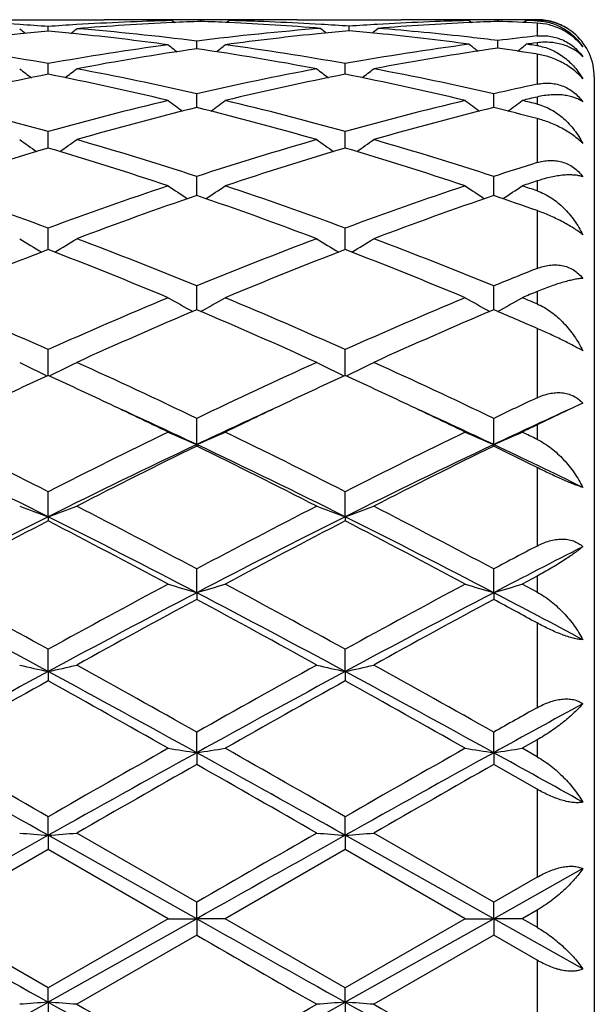
# Model space of a CAD drawing. Units: inches. Extents: x -0.1 to 22, y 3.3 to 15.3.
# Drawn here: x 18.7 to 18.9, y 6 to 6.4 of the extents above; entities that cross this region are included whole.
import ezdxf

# ---------------------------------------------------------------- set-up
doc = ezdxf.new("R2010")
doc.units = ezdxf.units.IN
doc.header["$LTSCALE"] = 1.21
doc.header["$MEASUREMENT"] = 0
doc.layers.get('0').update_dxf_attribs({"linetype": 'CONTINUOUS'})

msp = doc.modelspace()

# ---------------------------------------------------------------- linework, layer by layer
at = {"color": 7, "linetype": 'CONTINUOUS'}
for p, q in [((18.6676461849, 6.3604061107), (18.7039006377, 6.3604061107)), ((18.7277066395, 6.3601063005), (18.7285617176, 6.3594058872)), ((18.7376701036, 6.3598033138), (18.7376701006, 6.3603047336)), ((18.7476339243, 6.3601063005), (18.7467814558, 6.3594080363)), ((18.771439889, 6.3604061107), (18.8076952378, 6.3604061107)), ((18.8315004476, 6.3601063005), (18.8323529378, 6.3594079929)), ((18.8414647994, 6.3598032788), (18.8414647952, 6.3603047481)), ((18.8514296561, 6.3601063005), (18.8506042123, 6.3594301286)), ((18.8514289358, 6.360398157), (18.8506883138, 6.3603948282)), ((18.8526838903, 6.360073883), (18.8514296561, 6.3601063005)), ((18.853938119, 6.3600398026), (18.8526838903, 6.360073883)), ((18.8551923427, 6.360193574), (18.8539381189, 6.3601661462)), ((18.8551923427, 6.3600040595), (18.853938119, 6.3600398026)), ((18.6843443234, 6.3564015724), (18.6843443444, 6.3580220899)), ((18.7895673445, 6.3565316716), (18.789567353, 6.3581222311)), ((18.7362417504, 6.3502397556), (18.7362417352, 6.3529349892)), ((18.8414648151, 6.3504464003), (18.8414647952, 6.353112603)), ((18.8551923427, 6.3523266665), (18.8539381189, 6.3521629027)), ((18.8551923427, 6.3513197844), (18.853938119, 6.3514916447)), ((18.8551923427, 6.3483726096), (18.8547442626, 6.3484433283)), ((18.6843442995, 6.3413221773), (18.6843443069, 6.3419402522)), ((18.6843443069, 6.3419402522), (18.6843443444, 6.3450676217)), ((18.7881389658, 6.341322334), (18.788138969, 6.341940357)), ((18.788138969, 6.341940357), (18.7881389853, 6.3450674854)), ((18.8751923427, 6.3404061107), (18.8751923427, 5.7504061107)), ((18.7362417606, 6.329729383), (18.7362417352, 6.3344908113)), ((18.8400364607, 6.3297291379), (18.8400364239, 6.334491035)), ((18.684344278, 6.3155655717), (18.6843443444, 6.3213005946)), ((18.7881389565, 6.3155658103), (18.7881389853, 6.3213003812)), ((18.73624177, 6.29895962), (18.7362417352, 6.3056157131)), ((18.8400364744, 6.2989592859), (18.8400364239, 6.3056160305)), ((18.684344269, 6.2810598954), (18.6843443444, 6.2875785842)), ((18.7881389526, 6.2810601142), (18.7881389853, 6.2875783015)), ((18.6843442574, 6.2800608693), (18.684344269, 6.2810598954)), ((18.7881389476, 6.2800611834), (18.7881389526, 6.2810601142)), ((18.7362417794, 6.259041009), (18.7362417352, 6.2673515825)), ((18.8400364882, 6.2590405952), (18.8400364239, 6.2673519821)), ((18.6843442359, 6.2360893801), (18.6843443444, 6.2451183674)), ((18.7881389384, 6.2360897319), (18.7881389853, 6.2451180256)), ((18.8684361984, 6.2251343224), (18.8551923427, 6.2187852255)), ((18.8711930643, 6.2263837107), (18.8684361984, 6.2251343224)), ((18.7362417866, 6.2119355122), (18.7362417352, 6.2210790879)), ((18.8400364986, 6.2119350859), (18.8400364239, 6.2210795553)), ((18.7362417866, 6.2119355122), (18.7362417352, 6.2114143184)), ((18.8400364986, 6.2119350859), (18.8400364239, 6.2114138398)), ((18.6843442308, 6.1866871259), (18.6843443444, 6.1954520183)), ((18.7881389362, 6.18668741), (18.7881389853, 6.1954516296)), ((18.6843442308, 6.1866871259), (18.6843443444, 6.1852377189)), ((18.7881389362, 6.18668741), (18.7881389853, 6.185238115)), ((18.7362417866, 6.1601617876), (18.7362417352, 6.16846786)), ((18.8400364986, 6.1601614938), (18.8400364239, 6.1684683784)), ((18.8551923427, 6.1659266937), (18.8500012761, 6.1631522697)), ((18.8551923427, 6.1603671869), (18.8500012761, 6.1631522697)), ((18.7362417866, 6.1601617876), (18.7362417352, 6.1577974123)), ((18.8400364986, 6.1601614938), (18.8400364239, 6.1577968863)), ((18.6843442308, 6.1325986248), (18.6843443444, 6.1403716265)), ((18.7881389362, 6.1325988002), (18.7881389853, 6.140371205)), ((18.6843442308, 6.1325986248), (18.6843443444, 6.1293404234)), ((18.7881389362, 6.1325988002), (18.7881389853, 6.1293408494)), ((18.7362417866, 6.1042473827), (18.7362417352, 6.1114162473)), ((18.8400364986, 6.104247232), (18.8400364239, 6.1114167979)), ((18.8551923427, 6.108719469), (18.8500012761, 6.1057807602)), ((18.8551923427, 6.102836586), (18.8500012761, 6.1057807602)), ((18.7362417866, 6.1042473827), (18.7362417352, 6.1001251387)), ((18.8400364986, 6.104247232), (18.8400364239, 6.1001245841)), ((18.8551923427, 6.0914872369), (18.8400364238, 6.1001245842)), ((18.6843442308, 6.0753639933), (18.6843443444, 6.0818646344)), ((18.7881389362, 6.0753640536), (18.7881389853, 6.0818641953)), ((18.7362417866, 6.0462098332), (18.6843442308, 6.0753639933)), ((18.6843442308, 6.0753639933), (18.6843443444, 6.0704145618)), ((18.7362417352, 6.0519828189), (18.6943080833, 6.0761447242)), ((18.8400364986, 6.0462098311), (18.7881389362, 6.0753640536)), ((18.7881389362, 6.0753640536), (18.7881389853, 6.0704150024)), ((18.8400364239, 6.0519833819), (18.7981022463, 6.0761447242)), ((18.6843443443, 6.0704145618), (18.64241147, 6.0462307778)), ((18.7262783031, 6.0462307778), (18.6843443443, 6.0704145618)), ((18.7881389853, 6.0704150024), (18.7462055439, 6.0462307778)), ((18.830072137, 6.0462307778), (18.7881389853, 6.0704150024)), ((18.8711930643, 6.0637303523), (18.8400364986, 6.0462098311)), ((18.8551923427, 6.0607281885), (18.8400364239, 6.0519833819)), ((18.7362417866, 6.0462098332), (18.7362417352, 6.0519828189)), ((18.8400364986, 6.0462098311), (18.8400364239, 6.0519833819)), ((18.8551923427, 6.0492277353), (18.8500012761, 6.0462307778)), ((18.6843443444, 6.0220421249), (18.64241147, 6.0462307778)), ((18.7362417866, 6.0462098332), (18.6843442308, 6.0170484043)), ((18.7262783031, 6.0462307778), (18.6843443444, 6.0220421249)), ((18.726278303, 6.0462307778), (18.7362417866, 6.0462098332)), ((18.7362417866, 6.0462098332), (18.7362417352, 6.0404784617)), ((18.7462055438, 6.0462307778), (18.7362417866, 6.0462098332)), ((18.7881389853, 6.0220416841), (18.7462055439, 6.0462307778)), ((18.8400364986, 6.0462098311), (18.7881389362, 6.0170483473)), ((18.830072137, 6.0462307778), (18.7881389853, 6.0220416841)), ((18.830072137, 6.0462307778), (18.8400364986, 6.0462098311)), ((18.8400364986, 6.0462098311), (18.8400364239, 6.0404778986)), ((18.8500012761, 6.0462307778), (18.8400364986, 6.0462098311)), ((18.8711930643, 6.0286866902), (18.8400364986, 6.0462098311)), ((18.8551923427, 6.0432337457), (18.8500012761, 6.0462307778)), ((18.7362417352, 6.0404784617), (18.6943080833, 6.0163093757)), ((18.8400364238, 6.0404778987), (18.7981022463, 6.0163093757)), ((18.8551923427, 6.0317316192), (18.8400364238, 6.0404778987)), ((18.6843442308, 6.0170484043), (18.6843443444, 6.0220421249)), ((18.7881389362, 6.0170483473), (18.7881389853, 6.022041684)), ((18.6843442308, 6.0170484043), (18.6843443444, 6.0105863308)), ((18.7881389362, 6.0170483473), (18.7881389853, 6.0105867702))]:
    msp.add_line(p, q, dxfattribs=at)
at = {"color": 9, "linetype": 'CONTINUOUS'}
for p, q in [((18.8551923427, 6.360193574), (18.8551923427, 6.3600040595)), ((18.8551923427, 6.359213158), (18.8551923427, 6.3547106791)), ((18.8551923427, 6.3523266665), (18.8551923427, 6.3513197844)), ((18.8551923427, 6.3483726096), (18.8551923427, 6.3378547492)), ((18.8551923427, 6.333385275), (18.8551923427, 6.3309043603)), ((18.8551923427, 6.3258530572), (18.8551923427, 6.3104465195)), ((18.8551923427, 6.304052854), (18.8551923427, 6.3005849018)), ((18.8551923427, 6.2936699279), (18.8551923427, 6.2734749494)), ((18.8551923427, 6.2653877925), (18.8551923427, 6.2610579356)), ((18.8551923427, 6.252528801), (18.8551923427, 6.2282740685)), ((18.8551923427, 6.2187852255), (18.8551923427, 6.2137496962)), ((18.8551923427, 6.2039141541), (18.8551923427, 6.1764748408)), ((18.8551923427, 6.1659266937), (18.8551923427, 6.1603671869)), ((18.8551923427, 6.1495801289), (18.8551923427, 6.1199463159)), ((18.8551923427, 6.108719469), (18.8551923427, 6.102836586)), ((18.8551923427, 6.0914872369), (18.8551923427, 6.0607281885)), ((18.8551923427, 6.0492277353), (18.8551923427, 6.0432337457)), ((18.8551923427, 6.0317316192), (18.8551923427, 6.0009572011))]:
    msp.add_line(p, q, dxfattribs=at)
at = {"color": 7, "linetype": 'CONTINUOUS'}
for centre, radius, start, end in [((18.6169976608, 5.4092188638), 0.9511899493, 86.5361242091, 88.4689942311), ((18.7516297301, 5.4106307858), 0.9497768513, 91.4433254481, 93.4653513086), ((18.771852068, 5.4047907533), 0.9556241533, 92.6458362362, 94.654375141), ((18.7038979718, 5.4149472009), 0.9454589097, 88.7924147459, 89.9998385797), ((18.723827555, 5.4152964921), 0.9451096186, 90.0000109723, 90.5539067524), ((18.7038785156, 5.4139591964), 0.9464471047, 88.5573465226, 88.7924976884), ((18.7238272727, 5.4153531547), 0.9450529559, 89.7646862417, 89.9999938587), ((18.7238257498, 5.415079693), 0.9453264216, 89.1608705576, 89.7646620089), ((18.7715629402, 5.4107662178), 0.9496417123, 92.0453283988, 92.6450531385), ((18.7515138914, 5.4151554711), 0.9452506434, 90.2353012132, 90.8391627623), ((18.7037603295, 5.4103942643), 0.9500140331, 87.3549230205, 87.9544517278), ((18.7033598025, 5.4027847047), 0.9576339704, 85.4334471575, 87.3519956666), ((18.7515124028, 5.415421425), 0.9449846857, 90.0000052666, 90.2352771821), ((18.7714636101, 5.4138691542), 0.9465371577, 91.207534158, 91.4426107623), ((18.7236639913, 5.4095788887), 0.9508295948, 86.6221133858, 88.5554493519), ((18.7515120416, 5.4153133441), 0.9450927666, 89.4460305369, 89.999983365), ((18.7714406442, 5.4151418163), 0.9452642942, 90.0000457766, 91.2077680725), ((18.8554160008, 5.4108977421), 0.9495097898, 91.4432765202, 93.3792986091), ((18.8756398774, 5.404900945), 0.9555137241, 92.6457989648, 94.5686044745), ((18.8076923857, 5.4149970279), 0.9454090825, 88.7922921684, 89.9998271449), ((18.8276229713, 5.4152233475), 0.9451827632, 90.0000123507, 90.5539239822), ((18.8076721104, 5.4139671266), 0.9464391824, 88.5573215329, 88.7923791214), ((18.8276226698, 5.4153031588), 0.9451029518, 89.7647946246, 89.9999940739), ((18.8276212866, 5.4150566485), 0.9453494658, 89.1609420646, 89.7647721235), ((18.875361164, 5.4106846209), 0.9497233479, 92.045365564, 92.6451092098), ((18.8553076246, 5.4151590785), 0.9452470368, 90.2799988335, 90.8391076845), ((18.8075280859, 5.4097579618), 0.9506508564, 87.12606764, 87.9541979878), ((18.8553061558, 5.415375584), 0.9450305267, 90.0069003152, 90.2350706783), ((18.8551915325, 6.3407102928), 0.0196958131, 82.8445190379, 89.9976430997), ((18.8551434171, 6.340410759), 0.0199990101, 65.3902535268, 82.81463753), ((19.0349828803, 6.800652822), 0.5715143558, 230.8789578605, 231.1419278918), ((18.6166209822, 5.4028561707), 0.9575637771, 85.9443902817, 86.5366291228), ((18.7731520514, 5.3887917104), 0.9716761768, 95.2439461986, 95.8235227551), ((18.7520371983, 5.403243415), 0.9571753447, 93.4629685581, 94.0554275009), ((18.5954471358, 5.3877784618), 0.9726933645, 84.1773374504, 84.7562588124), ((18.33357231, 6.800790835), 0.5717051157, 308.8597742514, 309.122627506), ((18.6148224862, 5.3819526289), 0.9785445203, 82.87228468, 85.3408228141), ((18.857127139, 5.3871115624), 0.9733592208, 94.5681706988, 97.1342143937), ((18.8781851293, 5.3767560194), 0.9837754644, 95.7407666557, 97.7098303051), ((19.1403868066, 6.8008211882), 0.571669175, 230.8683366212, 231.1276402236), ((18.7233016545, 5.403299299), 0.9571196239, 86.0299793916, 86.622609828), ((18.8768548997, 5.3897300175), 0.9707334759, 95.15895692, 95.7392439416), ((18.8557995504, 5.4037919111), 0.9566258744, 93.3771439065, 93.9700616544), ((18.7021969206, 5.3888267466), 0.9716405407, 84.2611974086, 84.8409647423), ((18.4386272557, 6.8009615829), 0.5718540131, 308.8732081311, 309.132137067), ((18.7005674187, 5.3735522948), 0.9870013824, 82.3768200724, 84.2557414095), ((18.7219257232, 5.3865015106), 0.9739738278, 83.5238156476, 85.4299072689), ((18.855074045, 6.340237648), 0.0201852886, 57.6899698808, 65.4162051775), ((18.7744769951, 5.3760328098), 0.9845036657, 95.8248919883, 97.7091400645), ((18.5938027329, 5.3725711837), 0.9879890119, 82.2942245484, 84.1719358391), ((18.7205361879, 5.3740889977), 0.9864638604, 82.9585143625, 83.5249390431), ((18.9620446583, 5.3770851595), 0.983447545, 96.2375431972, 97.0427195553), ((18.9836364837, 5.3637318474), 0.9969040159, 97.4754377667, 97.620868675), ((18.8551923427, 6.3404061107), 0.02, 0, 47.4292007868), ((18.5052408545, 5.3391583392), 1.0217296827, 79.9042092894, 82.2845540137), ((18.8624659245, 5.3454021876), 1.0154103985, 97.7077811851, 100.1030023103), ((18.8838797183, 5.3360063478), 1.0249224476, 98.2821522932, 100.6589128981), ((19.0817339964, 6.7967077112), 0.569592388, 231.3873048144, 231.7837503867), ((18.5872947646, 5.3281596652), 1.032875865, 79.3502370459, 81.7086927555), ((18.3908237634, 6.7966253465), 0.5694819042, 308.215515828, 308.6120558759), ((18.6090035693, 5.3389636164), 1.0219268528, 79.9043594398, 82.284277431), ((18.9661105748, 5.3463828737), 1.014418474, 97.6254603862, 100.1043798536), ((18.9875662516, 5.3366064902), 1.0243127529, 98.2002724352, 100.6592054908), ((19.1870684656, 6.7967545864), 0.5695489857, 231.3693543248, 231.7626291814), ((18.6968818485, 5.3468117214), 1.013995275, 81.0435562295, 81.8024044599), ((18.495922321, 6.796693669), 0.5694635138, 308.2395999378, 308.6297025136), ((18.7190240663, 5.3622461524), 0.9984029475, 82.2338707439, 82.3791326155), ((18.8527566435, 6.3336326557), 0.0178540514, 80.2273745681, 82.1590998043), ((19.0222244341, 6.7910766736), 0.5670534543, 232.1624423579, 232.68131497), ((18.3463442122, 6.7912047555), 0.5672277146, 307.3204648081, 307.8391286517), ((18.4933698229, 5.275849365), 1.0861438567, 77.0788841004, 79.338779199), ((18.9769820627, 5.2860608045), 1.07571436, 100.6502674219, 102.9320754337), ((19.1260812358, 6.791150895), 0.5671495923, 232.1621617289, 232.6808947779), ((18.4500903836, 6.7912789186), 0.5673157242, 307.3197997526, 307.8383616689), ((18.5972059583, 5.2760088011), 1.0859794079, 77.079137125, 79.3393992265), ((18.8961667332, 5.2715583001), 1.0905333675, 101.2001793013, 103.4554440898), ((18.470503318, 5.2622912713), 1.1000160112, 76.5545592947, 78.7904353752), ((18.9998987964, 5.271846624), 1.0902385285, 101.1998948782, 103.4558004705), ((18.5742667549, 5.2621888556), 1.1001226878, 76.5542598173, 78.7898796733), ((19.0854631392, 5.264495515), 1.0977817111, 102.1082935976, 102.9185707651), ((18.369748213, 5.1926674871), 1.1716584046, 74.4246754419, 76.5429931907), ((18.9959879619, 5.2040437993), 1.1599071044, 103.4458895226, 105.5857228073), ((19.0648169111, 6.7848424618), 0.5652714351, 233.2091541438, 233.8395201374), ((18.407733798, 6.7847634517), 0.5651681181, 306.1597088115, 306.7902146466), ((18.473440676, 5.19228079), 1.1720581313, 74.4249368317, 76.5425615039), ((19.0997182578, 5.2043343093), 1.1596097831, 103.446173869, 105.5865199007), ((19.1685566589, 6.7847628912), 0.5651753208, 233.2087140776, 233.8392393392), ((18.511579786, 6.7846954774), 0.5650835845, 306.1622847628, 306.7902615353), ((19.111224067, 5.2390241606), 1.1239121374, 103.167820729, 103.4397534047), ((18.5867336688, 5.2304673422), 1.132709888, 76.2901198788, 76.5602456199), ((19.0203629475, 5.1869650758), 1.1775544996, 103.962142557, 106.0747686221), ((18.448322289, 5.1728084465), 1.1922093478, 73.9382136096, 76.0248674911), ((19.1242501323, 5.1865804522), 1.177949842, 103.9619975913, 106.0739361814), ((18.5596899819, 5.2019076445), 1.1621423906, 75.2694413887, 76.0407087521), ((19.0017085252, 6.7781190989), 0.5642814308, 234.5437791199, 235.2761436459), ((18.3668715432, 6.778244418), 0.5644460183, 304.7256620482, 305.4577515026), ((18.3381648058, 5.0826481512), 1.2861239828, 71.9698893129, 73.9240054111), ((19.1290069241, 5.0999650151), 1.268013446, 106.0620428284, 108.0440710732), ((19.1055614017, 6.7781948303), 0.5643763236, 234.5435053386, 235.2756756113), ((18.4706196286, 6.7783218233), 0.5645357981, 304.7250641465, 305.4570034325), ((18.4420795351, 5.0829947747), 1.2857575279, 71.9701993893, 73.9248907382), ((19.0527105821, 5.0754124195), 1.2937052811, 106.5431504999, 108.4906787482), ((18.3111731731, 5.06015478), 1.3096995095, 71.521616752, 73.4454045176), ((19.1563376235, 5.075947148), 1.2931451834, 106.5427752453, 108.4911741011), ((18.4148764889, 5.059912307), 1.3099581708, 71.5212230938, 73.44460028), ((19.24422528, 5.0636432744), 1.3060876533, 107.3291916991, 108.0270121922), ((19.2779210915, 5.0212859759), 1.3506259506, 108.2393506811, 108.4713691526), ((18.1888539352, 4.9461029638), 1.4300585951, 69.7276749922, 71.5087332552), ((19.1734106282, 4.9643309048), 1.4107339405, 108.4785824035, 110.284081689), ((19.0413665425, 6.7725733479), 0.5660467545, 236.1757674378, 236.9988782422), ((18.4311769403, 6.7724951753), 0.5659486165, 303.0003402622, 303.8236222999), ((18.2923983684, 4.9454000142), 1.430804429, 69.7280254974, 71.5081804531), ((19.2770547675, 4.9648085226), 1.410233502, 108.4789644863, 110.2850774069), ((19.1451095691, 6.7724899935), 0.5659492262, 236.1753431611, 236.9986655199), ((18.535021414, 6.7724216147), 0.5658603744, 303.001628324, 303.8236683209), ((18.4174761007, 5.0074990872), 1.3651616873, 71.298773927, 71.5286312082), ((19.2030383941, 4.9368655136), 1.4398609211, 108.9168513071, 110.6904587243), ((18.261148723, 4.9138265038), 1.4643452858, 69.3243653892, 71.0683147477), ((19.3070502494, 4.936214559), 1.4405468061, 108.9166329192, 110.6894109743), ((18.3814895029, 4.9606983205), 1.4146404797, 70.4361329573, 71.0862904006), ((18.9762932354, 6.769365557), 0.5717235674, 238.1244502363, 239.0263895292), ((18.3923036572, 6.7694842717), 0.5718723989, 300.9753683234, 301.8770054247), ((18.1220988286, 4.7688159253), 1.619500116, 67.7147741266, 69.3092012152), ((19.3393468005, 4.7968547025), 1.5893699362, 110.675690189, 112.3003449548), ((19.0801412516, 6.7694448801), 0.5718185899, 238.1241903362, 239.0258937407), ((18.4960540835, 6.7695680239), 0.5719666172, 300.9748519865, 301.8762953185), ((18.2261819666, 4.7694941764), 1.6187635099, 67.715122807, 69.3102876091), ((19.2711764283, 4.7571275179), 1.6320840243, 111.0731747822, 112.659435979), ((18.0878501636, 4.7330102562), 1.6580625102, 67.3534862645, 68.9149271855), ((19.3745828688, 4.758100336), 1.6310369602, 111.0727336387, 112.660035569), ((18.1914233098, 4.7325160653), 1.6586035727, 67.3530238287, 68.9139332679), ((19.4665231256, 4.7384551541), 1.6522745226, 111.7152145194, 112.2820465886), ((17.9265376608, 4.5484660048), 1.8581981082, 65.9321599157, 67.3406387196), ((19.4295185553, 4.5776667842), 1.8263842387, 112.6465384666, 114.079584125), ((19.0148980971, 6.771294571), 0.5843186003, 240.3999578287, 241.3638236349), ((18.4576373978, 6.7712153834), 0.584224236, 298.6354229515, 299.5994739865), ((18.0297645889, 4.5471614229), 1.8596204854, 65.9325769329, 67.3399985873), ((19.5329821254, 4.5784959664), 1.8254918219, 112.6469927182, 114.0807199784), ((19.1186449208, 6.7712036864), 0.5842163563, 240.3995639037, 241.3636823769), ((18.5614782317, 6.7711351006), 0.5841321529, 298.6357136678, 299.5995170024), ((19.5145737126, 4.6697599814), 1.7265027954, 112.4524983114, 112.6390248514), ((18.1763640384, 4.6480248436), 1.7500524628, 67.1767112576, 67.360976283), ((19.4686431417, 4.5333504088), 1.874678799, 112.9968804641, 114.3965413718), ((17.987133282, 4.4952852421), 1.9162459726, 65.6186345473, 66.9879322666), ((19.5729194211, 4.5321921876), 1.8759327393, 112.996605077, 114.3953399772), ((18.1239759801, 4.5716026007), 1.8330821748, 66.4905738268, 67.0061738169), ((18.9497738214, 6.7815554034), 0.6069885939, 243.0183235433, 244.0235362449), ((18.41883944, 6.7816711064), 0.6071255328, 295.97807344, 296.982993161), ((17.7930251861, 4.2534342333), 2.182036602, 64.3886549165, 65.6036355029), ((19.6571414364, 4.3012849686), 2.1292406441, 114.3813068097, 115.6264145549), ((19.0536166541, 6.7816426319), 0.6070877419, 243.0180890379, 244.0230430977), ((18.5225924675, 6.7817668548), 0.6072295225, 295.9776598934, 296.9823528623), ((17.8974908293, 4.2548016464), 2.1805139333, 64.3890267066, 65.604863083), ((19.5781479467, 4.2913683519), 2.1402862753, 114.6837487475, 115.2895738673), ((17.7827297051, 4.2744661272), 2.1589060499, 64.7145485933, 65.3152218207), ((19.681018577, 4.2933344315), 2.1381142872, 114.6832483223, 115.2896884658), ((17.8870879634, 4.2757552329), 2.1574996824, 64.7135500053, 65.3145286092), ((19.8076703805, 4.2022285395), 2.2387663786, 115.179005531, 115.6083693522), ((17.715787498, 4.1331263444), 2.3152971299, 64.1229717663, 64.710630592), ((19.7470560852, 4.1532600115), 2.292974804, 115.2864232014, 115.8798642618), ((17.8184434336, 4.1308199893), 2.317868859, 64.122546195, 64.7096188774), ((17.7416817693, 4.1082877118), 2.3269043161, 64.69620983, 65.4188318366), ((19.7179324706, 4.1359280452), 2.296415381, 114.5760085476, 115.3082659939), ((17.8442922832, 4.105793088), 2.3296653533, 64.6960987802, 65.4179454714), ((19.8225506457, 4.1341635362), 2.2983621695, 114.5763531558, 115.30802426), ((19.8848735367, 4.0826491223), 2.371354215, 115.7354508143, 115.8747682048), ((17.502568776, 3.8682729077), 2.6100490622, 63.0778739724, 64.1056468423), ((19.8404433526, 3.9199213097), 2.5523724107, 115.8821392921, 116.9331594706), ((18.9891414356, 6.8061756262), 0.6458169598, 245.9819636163, 246.9461263371), ((18.4833866954, 6.8060899), 0.6457206312, 293.0532144537, 294.0175432759), ((17.6050269389, 3.8655939727), 2.6130424443, 63.0783378444, 64.1049482388), ((19.9434783259, 3.9215367323), 2.5505877661, 115.882643024, 116.9343862675), ((19.0928920785, 6.8060692645), 0.6457022273, 245.98162285, 246.946043438), ((18.5872229334, 6.8059979794), 0.6456201826, 293.0530030737, 294.0175800542), ((17.797197955, 4.0456800106), 2.4124423902, 63.9881282132, 64.1252330949), ((17.4746895007, 3.7662227901), 2.7059032073, 63.4458848757, 64.6679439586), ((19.853000326, 3.8504991615), 2.6121889813, 115.3101667263, 116.5760789185), ((19.8997630375, 3.8407461516), 2.6408046838, 116.1417530605, 117.159723368), ((17.537381452, 3.7703323183), 2.7195858711, 62.8550152508, 63.8434959568), ((17.5795171917, 3.7683419609), 2.7035460478, 63.4453928911, 64.6685158958), ((19.9572714646, 3.8494533815), 2.6133376692, 115.3098112238, 116.5751602821), ((20.0046787779, 3.8384283083), 2.6433789259, 116.141435734, 117.1584202004), ((17.7100842529, 3.9088591055), 2.5648684593, 63.4832899136, 63.8610370835), ((17.734464685, 3.8743624636), 2.5858334826, 63.9217368098, 64.6878544911), ((18.9255495244, 6.8547932803), 0.7103138934, 249.2920933946, 250.1489782342), ((18.4430735313, 6.8549268371), 0.7104617245, 289.8523255506, 290.7089839137), ((17.2138437525, 3.3046654486), 3.2433100175, 62.0048785867, 62.8406299263), ((20.2083357985, 3.4009818507), 3.1346514547, 117.1448910968, 118.0096130129), ((19.0293875278, 6.8548986254), 0.7104274145, 249.2919013443, 250.1485710313), ((18.5468292696, 6.855046843), 0.7105875645, 289.8520025523, 290.7084602462), ((17.3193543194, 3.3078475982), 3.2396952497, 62.0052615301, 62.8419493933), ((20.1292484921, 3.2956959891), 3.2319619548, 116.5556752438, 117.5889242306), ((20.1960753837, 3.2641155941), 3.2891161736, 117.3623436237, 118.1879345523), ((17.1853395548, 3.1898109842), 3.3508628184, 62.4296945076, 63.4262833654), ((17.1300818699, 3.1832842674), 3.3804520947, 61.8238216362, 62.6271219408), ((20.2317100867, 3.298322034), 3.2290172208, 116.5553456217, 117.5895372179), ((20.2976187673, 3.2684024555), 3.2842745739, 117.361833298, 118.1886532882), ((17.2878177475, 3.1872998448), 3.3536978748, 62.4296106459, 63.4253616085), ((17.2325124644, 3.180806593), 3.3832798647, 61.8232835041, 62.6259034252), ((20.4169272186, 3.2018240938), 3.3596968448, 117.7001256132, 117.9924417813), ((20.4210362437, 3.1321508635), 3.4159052345, 116.9822052485, 117.5701824465), ((16.6622350152, 2.4682104006), 4.1920990218, 61.160217131, 61.8124547198), ((20.6421885467, 2.5864135561), 4.0575573794, 118.1761033964, 118.8499817649), ((18.9673381227, 6.9482057969), 0.8212301001, 252.9302865788, 253.6560622028), ((18.5051843585, 6.9480982226), 0.821115924, 286.3434448754, 287.0693397106), ((16.7622130954, 2.4612038502), 4.2000771584, 61.1607121886, 61.811720366), ((20.7438815635, 2.5904156444), 4.0530375664, 118.1766384261, 118.8512611098), ((19.0710920423, 6.9480632614), 0.8210821272, 252.9300295727, 253.6560005784), ((18.6090170436, 6.9479765287), 0.820988744, 286.3432859479, 287.0693673242), ((16.5990362008, 2.268901952), 4.3905195091, 61.6434488371, 62.4102993533), ((20.6658872995, 2.4642714212), 4.1693089842, 117.5693191005, 118.3768622397), ((16.7045992674, 2.2722315602), 4.3867496827, 61.6431201715, 62.4106289541), ((20.7703145264, 2.4630172599), 4.1707132185, 117.5690495269, 118.376317829), ((16.9419176283, 2.5248906277), 4.1009815308, 61.9369849915, 62.4291557656), ((20.7620013288, 2.4027696156), 4.266607046, 118.3459407977, 118.9877344973), ((16.6163597833, 2.2306161985), 4.4628076114, 61.0263669566, 61.6399447676), ((20.8689986036, 2.3967781492), 4.2734002232, 118.345593858, 118.9863701251), ((16.8996426256, 2.5606285641), 4.087144239, 61.4148951623, 61.6565746537), ((21.4568637904, 0.9958159086), 5.8372426181, 118.3574461977, 118.9379055354), ((18.9070536247, 7.1321995661), 1.0241101092, 256.8679460958, 257.4397423765), ((18.4615749701, 7.1323968681), 1.0243157085, 282.5611261699, 283.1327729496), ((15.7259238641, 0.6554713948), 6.2250440769, 61.0804035011, 61.6247042311), ((15.8203207874, 0.9473786605), 5.9304198142, 60.5483585403, 61.0125620273), ((21.4887371129, 1.2395615642), 5.5956410586, 118.973558196, 119.4655343415), ((21.55806627, 1.0005840825), 5.8318155404, 118.357284063, 118.9382836134), ((19.0108879178, 7.1323551524), 1.0242704099, 256.8678174897, 257.4394714324), ((18.5653328256, 7.1325800474), 1.0245023464, 282.5609118578, 283.1324227464), ((15.8266026835, 0.6498298704), 6.2314887558, 61.0804101879, 61.6241494822), ((15.9303318342, 0.9583073752), 5.9178473723, 60.5487435739, 61.0139351047), ((21.6395638362, 0.8203698224), 6.076058845, 119.1023429945, 119.555897394), ((15.5854466783, 0.5644983984), 6.3695081056, 60.4551789434, 60.8878460654), ((21.7351172951, 0.8350617617), 6.0592138283, 119.1018207935, 119.5566427595), ((15.6839878018, 0.5553562056), 6.3800516754, 60.4546253223, 60.886572977), ((21.9378610146, 0.6246881769), 6.3008497963, 119.2910678357, 119.4492121952), ((21.947460257, 0.4797658523), 6.4257974762, 118.6029478335, 118.9198526867), ((13.8490270235, -2.3473258839), 9.7175895359, 60.159711267, 60.4443374362), ((23.196185208, -1.7803673926), 9.0648442031, 119.5447741934, 119.8499018508), ((18.9528049947, 7.5445548642), 1.456497602, 261.0525589919, 261.4491182838), ((18.5197119277, 7.544378594), 1.4563183325, 278.5506153917, 278.9472341414), ((13.9312143039, -2.3851694501), 9.7611667394, 60.1602252831, 60.4435849484), ((23.2890522806, -1.7609128084), 9.042531262, 119.5453264823, 119.8512039972), ((19.0565611204, 7.5442923828), 1.4562324499, 261.0524183761, 261.4490849233), ((18.6235422693, 7.5441563047), 1.4560933654, 278.5505286134, 278.947249221), ((13.4818778561, -3.2113009913), 10.6446137985, 60.7420909861, 61.0617822801), ((23.3361160039, -2.2218541376), 9.5122452314, 118.9190851709, 119.2768357662), ((13.5898806961, -3.2037257761), 10.6359483262, 60.7419240048, 61.0618755666), ((23.4398139159, -2.2217420085), 9.5121001426, 118.9189018535, 119.2766573232), ((14.4154946295, -1.9041328937), 9.149356425, 60.8566832253, 61.0798328368), ((23.7326835978, -2.6856195397), 10.1071133782, 119.6268348919, 119.9006762338), ((13.184152877, -3.6572559771), 11.2264053431, 60.1129683954, 60.3595071894), ((23.855251025, -2.7187615123), 10.1452022887, 119.6264679566, 119.8992822154), ((31.0030121466, -15.9138131546), 25.2046323294, 119.2582052742, 119.3935200986), ((18.897015502, 8.8536724776), 2.7864362729, 265.4171925075, 265.6227142509), ((18.4716107185, 8.854285215), 2.7870519736, 274.3776001445, 274.5830634333), ((29.6962741266, -12.9209806724), 21.9110851777, 119.8870043886, 120.0135576689), ((31.0936689635, -15.8903604747), 25.1777505608, 119.2582065091, 119.3936657723), ((19.0008477111, 8.8541005497), 2.7868658988, 265.4171461505, 265.6226170714), ((18.5753696795, 8.8548011151), 2.7875690369, 274.3775234047, 274.5829373728), ((32.2283155215, 30.1813673125), 27.7011455832, 240.6064760126, 240.7296032019), ((32.3174289474, 30.1551682004), 27.6711134263, 240.606336721, 240.7295975113), ((30.6375740657, 26.6409639556), 23.7912108525, 239.9840731373, 240.1006340414), ((13.2721195898, 15.6733168294), 11.0695842498, 298.9626437308, 299.2701165047), ((18.8968852494, 3.0837638867), 2.9409746251, 94.144316139, 94.3389766174), ((18.4717600281, 3.0833733949), 2.9413672168, 85.6607724515, 85.8553945772), ((23.5041079467, 14.6096270251), 9.8520317514, 240.7109877931, 241.0564613762), ((23.9272271375, 15.1118471771), 10.4934384128, 240.0869696994, 240.3507750702), ((12.9440469111, 16.1624175236), 11.7038696803, 299.6628731722, 299.8993953179), ((13.3802765789, 15.6654695869), 11.0606061177, 298.9625568802, 299.2702790512), ((19.0007176812, 3.0833086317), 2.9414313593, 94.1444082948, 94.3390204175), ((18.5755191581, 3.0828307113), 2.9419109955, 85.6608917909, 85.8554673275), ((23.607695691, 14.609317211), 9.8516603443, 240.7111562544, 241.0566423197), ((24.0512603423, 15.1475394609), 10.5344687977, 240.0883638898, 240.3511427535)]:
    msp.add_arc(centre, radius, start, end, dxfattribs=at)
for points, knots in [([(18.8687223573, 6.3551349499), (18.867860035, 6.3559270853), (18.8659648452, 6.3573729043), (18.8627168939, 6.3590017674), (18.8590786101, 6.3600235048), (18.8565067178, 6.3602214457), (18.8551923427, 6.360193574)], [0, 0, 0, 0, 0.2376374349, 0.4805867068, 0.7331908933, 1, 1, 1, 1]), ([(18.8551923427, 6.3600040595), (18.8560364712, 6.3599794439), (18.8576989133, 6.3598194347), (18.8601070469, 6.3592632575), (18.8623725748, 6.3584285903), (18.8644837661, 6.3573442608), (18.8664324106, 6.3560345748), (18.8682115207, 6.3545200907), (18.8698136229, 6.3528186798), (18.8707552873, 6.3515745926), (18.8711930643, 6.3509284815)], [0, 0, 0, 0, 0.1326844466, 0.261483989, 0.3873137372, 0.5110514283, 0.633505129, 0.7553935639, 0.877376379, 1, 1, 1, 1]), ([(18.8711930643, 6.3509284815), (18.8702266796, 6.3521736963), (18.8679747618, 6.3544657984), (18.8639676746, 6.3570475405), (18.859627333, 6.358678162), (18.8566401105, 6.3591404811), (18.8551923427, 6.3592131579)], [0, 0, 0, 0, 0.2550575397, 0.514754211, 0.7654325974, 1, 1, 1, 1]), ([(18.8551923427, 6.3547106791), (18.8558977443, 6.3547877739), (18.8573357712, 6.3548589113), (18.8595158243, 6.3546961903), (18.8617113071, 6.3542417029), (18.8638802112, 6.3534783579), (18.8659710442, 6.3524012411), (18.867926875, 6.3510233775), (18.869693707, 6.3493780876), (18.8707210238, 6.3481313638), (18.8711930643, 6.347478849)], [0, 0, 0, 0, 0.1156601477, 0.2340076513, 0.3554073382, 0.4800228741, 0.6076257605, 0.7375463503, 0.8687326607, 1, 1, 1, 1]), ([(18.8711930643, 6.347478849), (18.8707507453, 6.3479393372), (18.8697950354, 6.348811331), (18.8681873239, 6.3499388419), (18.866403246, 6.350884272), (18.8637439219, 6.3519071298), (18.8599645501, 6.3526312162), (18.8568185594, 6.3525379503), (18.8551923427, 6.3523266665)], [0, 0, 0, 0, 0.1106103678, 0.223375462, 0.3393217584, 0.4594838092, 0.7159196476, 1, 1, 1, 1]), ([(18.8557871665, 6.3512276289), (18.8566067583, 6.3510864953), (18.8582194701, 6.3506919739), (18.8605301878, 6.3497953343), (18.8627035056, 6.3486334373), (18.8654081733, 6.3467683867), (18.8684183785, 6.3438933786), (18.8703493252, 6.3411726089), (18.8711930643, 6.3397294677)], [0, 0, 0, 0, 0.1259029335, 0.2504350977, 0.3743133825, 0.4981086176, 0.7469251642, 1, 1, 1, 1]), ([(18.8711930643, 6.3397294677), (18.8702034247, 6.3408838947), (18.8684971291, 6.3424852723), (18.8659448484, 6.3442948501), (18.8631927217, 6.3458989914), (18.8596260419, 6.3474125615), (18.8566488091, 6.3481424094), (18.8551923427, 6.3483726096)], [0, 0, 0, 0, 0.2461793945, 0.3756592556, 0.5061469592, 0.7612695319, 1, 1, 1, 1]), ([(18.8551923427, 6.3378547492), (18.8558930982, 6.3380050753), (18.8573220859, 6.3382218194), (18.8595038924, 6.3382637093), (18.8617029991, 6.3379942959), (18.863876988, 6.3373896932), (18.8659732699, 6.3364385724), (18.8679334779, 6.3351492874), (18.8697025716, 6.333553319), (18.8707239388, 6.3323211061), (18.8711930643, 6.3316710725)], [0, 0, 0, 0, 0.1182128576, 0.2376576802, 0.3588663024, 0.4823496405, 0.6084075077, 0.7370190476, 0.8677771968, 1, 1, 1, 1]), ([(18.8711930643, 6.3316710725), (18.8707430056, 6.3319837195), (18.8697683347, 6.3325574291), (18.8681590193, 6.333234508), (18.8663755391, 6.3337421854), (18.8644257579, 6.3340724367), (18.8623164604, 6.334215898), (18.859201846, 6.3341407448), (18.8568069075, 6.3337630087), (18.8551923427, 6.3333852751)], [0, 0, 0, 0, 0.0994456349, 0.2044388452, 0.3160447591, 0.435197004, 0.5626690732, 0.6990914984, 1, 1, 1, 1]), ([(18.8551923427, 6.3309043603), (18.8560501454, 6.3306950952), (18.8577383769, 6.3301477885), (18.8601407878, 6.3289966749), (18.8623996075, 6.3275595047), (18.865216702, 6.3253018571), (18.8683345996, 6.3219199065), (18.8703236833, 6.3188070387), (18.8711930643, 6.3171664864)], [0, 0, 0, 0, 0.1221473755, 0.2445427339, 0.3676230148, 0.4916825613, 0.743150418, 1, 1, 1, 1]), ([(18.8711930643, 6.3171664864), (18.8707012216, 6.3176570241), (18.8696332199, 6.3186276994), (18.867872078, 6.3199904097), (18.8659277973, 6.3212837875), (18.8631656847, 6.3228693568), (18.8596059707, 6.3245008896), (18.8566498568, 6.3254698759), (18.8551923427, 6.3258530572)], [0, 0, 0, 0, 0.1132975846, 0.2350535034, 0.3628766246, 0.4938520942, 0.7542005628, 1, 1, 1, 1]), ([(18.8551923427, 6.3104465195), (18.8558890976, 6.3106639124), (18.8573086697, 6.3110165279), (18.8594897298, 6.3112618593), (18.8616900255, 6.3111886341), (18.8638675069, 6.3107667628), (18.8659689267, 6.3099781413), (18.8679343054, 6.3088253523), (18.8697069353, 6.3073366556), (18.8707257052, 6.3061598812), (18.8711930643, 6.3055341193)], [0, 0, 0, 0, 0.122232171, 0.244221364, 0.3664355396, 0.4894916316, 0.6140129843, 0.7405078483, 0.8692026456, 1, 1, 1, 1]), ([(18.8711930643, 6.3055341193), (18.8707306771, 6.305683571), (18.8697336642, 6.3059271499), (18.8681294254, 6.3061295107), (18.8663516791, 6.3061833062), (18.864407554, 6.3060844148), (18.8623038454, 6.3058279157), (18.8600489849, 6.3054083774), (18.857654488, 6.3048202556), (18.8560262218, 6.3043276525), (18.8551923427, 6.304052854)], [0, 0, 0, 0, 0.0894530767, 0.1883211301, 0.2971733373, 0.4164234462, 0.5463306473, 0.6870121304, 0.8383771592, 1, 1, 1, 1]), ([(18.8551923427, 6.3005849018), (18.8569238, 6.299998798), (18.8594187044, 6.2987328707), (18.86240237, 6.2965381039), (18.8645049825, 6.2946433516), (18.8664453374, 6.2925447195), (18.8682178998, 6.2902680735), (18.8698149204, 6.2878366436), (18.8707547966, 6.2861309837), (18.8711930643, 6.2852588516)], [0, 0, 0, 0, 0.2418127844, 0.3650327702, 0.4896390722, 0.6155584059, 0.7426769512, 0.8708817892, 1, 1, 1, 1]), ([(18.8711930643, 6.2852588516), (18.8706924339, 6.2856574392), (18.86960916, 6.2864612984), (18.8678509693, 6.2876264566), (18.8659100259, 6.28878879), (18.8631343868, 6.2903013686), (18.8595725753, 6.2919944335), (18.8566438708, 6.293154119), (18.8551923427, 6.2936699279)], [0, 0, 0, 0, 0.1057936886, 0.2228561545, 0.3485764946, 0.479690691, 0.7453290179, 1, 1, 1, 1]), ([(18.8551923427, 6.2734749495), (18.8565694202, 6.2740233531), (18.8587319313, 6.2746224802), (18.861674165, 6.2747904051), (18.8638525259, 6.2745682743), (18.865957281, 6.2739732821), (18.8679280465, 6.273001083), (18.8697057192, 6.2716745978), (18.8707261248, 6.2705919146), (18.8711930643, 6.2700110777)], [0, 0, 0, 0, 0.2525986863, 0.3770674221, 0.5006420875, 0.6239637347, 0.7478299507, 0.8729976532, 1, 1, 1, 1]), ([(18.8711930643, 6.2700110777), (18.870720221, 6.2699827509), (18.8697110636, 6.2698763163), (18.8681145196, 6.2696038603), (18.8663427989, 6.2692075174), (18.86440333, 6.2686872223), (18.8623034279, 6.2680429847), (18.8591952525, 6.2669832045), (18.8568162156, 6.2660588423), (18.8551923427, 6.2653877925)], [0, 0, 0, 0, 0.0850121955, 0.1819107372, 0.2905374904, 0.410716124, 0.5422042017, 0.6846640435, 1, 1, 1, 1]), ([(18.8551923427, 6.2610579355), (18.8569329774, 6.2603254112), (18.85942197, 6.2588644383), (18.8624009756, 6.2564587477), (18.8645019275, 6.2544245433), (18.8664415976, 6.2522079293), (18.8688060809, 6.249042318), (18.8703148719, 6.2464715995), (18.8711930643, 6.2446967124)], [0, 0, 0, 0, 0.242874216, 0.3669187178, 0.4921927441, 0.6184187649, 0.7453231615, 1, 1, 1, 1]), ([(18.8711930643, 6.2446967124), (18.8706833137, 6.244985368), (18.869585652, 6.2455897589), (18.867143404, 6.2468815128), (18.8637624157, 6.2485810879), (18.859530643, 6.2505976261), (18.8566328049, 6.2519022159), (18.8551923427, 6.2525288009)], [0, 0, 0, 0, 0.0986145657, 0.2109231199, 0.4650809013, 0.7355643721, 1, 1, 1, 1]), ([(18.8551923427, 6.2282740686), (18.8558850691, 6.2285997175), (18.8572914798, 6.22917786), (18.8594653012, 6.2297934416), (18.8616592204, 6.2301126613), (18.8638339868, 6.2300982636), (18.8659387912, 6.2297205885), (18.8679134464, 6.2289673684), (18.8696972011, 6.2278535849), (18.8707247528, 6.2269007409), (18.8711930643, 6.2263837107)], [0, 0, 0, 0, 0.1325897555, 0.262818801, 0.3904105572, 0.5153416093, 0.6379104884, 0.7588384625, 0.8791646741, 1, 1, 1, 1]), ([(18.8551923427, 6.2137496962), (18.8560581896, 6.2133271743), (18.8577520402, 6.2123719228), (18.8601443607, 6.2106817482), (18.8623960663, 6.2087675438), (18.8651949922, 6.2059678582), (18.8682833617, 6.2020975497), (18.8703074705, 6.1986964747), (18.8711930643, 6.1969436552)], [0, 0, 0, 0, 0.1225889969, 0.2468409535, 0.3721963488, 0.4981640529, 0.7501195223, 1, 1, 1, 1]), ([(18.8711930643, 6.1969436552), (18.8706768997, 6.1971067284), (18.8695683819, 6.1974849902), (18.8678144594, 6.1981468308), (18.8658775412, 6.1989348108), (18.8630698871, 6.2001455325), (18.8594848973, 6.2018007833), (18.8566188004, 6.2032024566), (18.8551923427, 6.203914154)], [0, 0, 0, 0, 0.0929689765, 0.2011075027, 0.3219277185, 0.4520708845, 0.7262098206, 1, 1, 1, 1]), ([(18.8551923427, 6.1764748409), (18.8558852371, 6.1768386072), (18.857289653, 6.1775002251), (18.8594591079, 6.1782686467), (18.8616471972, 6.1787678698), (18.8638156055, 6.1789602842), (18.8659157636, 6.1788137281), (18.8678903819, 6.1783095156), (18.8696792613, 6.1774526947), (18.8707208255, 6.176662697), (18.8711930643, 6.1762262059)], [0, 0, 0, 0, 0.1375426268, 0.2723967419, 0.403756145, 0.5309584266, 0.6536377241, 0.7720081373, 0.8869774425, 1, 1, 1, 1]), ([(18.8711930643, 6.1762262059), (18.8707277897, 6.1758512287), (18.8697336725, 6.1750790455), (18.8681374506, 6.1739079744), (18.8663661678, 6.1726718402), (18.8636949928, 6.1708918384), (18.859982287, 6.1685824315), (18.8568532586, 6.1668126626), (18.8551923427, 6.1659266937)], [0, 0, 0, 0, 0.0940950027, 0.1981741136, 0.3117051341, 0.4341805229, 0.7035851078, 1, 1, 1, 1]), ([(18.8551923427, 6.1603671869), (18.8560567052, 6.1599025675), (18.8577454077, 6.1588797073), (18.8601362826, 6.1571258725), (18.862387294, 6.1551855092), (18.8651736616, 6.152410532), (18.8682490964, 6.1486627565), (18.8702977189, 6.1453934766), (18.8711930643, 6.1437227333)], [0, 0, 0, 0, 0.125875066, 0.2527887137, 0.3799470034, 0.5067060467, 0.7568589842, 1, 1, 1, 1]), ([(18.8711930643, 6.1437227333), (18.8706778469, 6.1437506567), (18.8695652981, 6.1438839447), (18.8678072892, 6.1442576217), (18.8658678668, 6.1448156643), (18.8637983418, 6.1455407968), (18.8616522642, 6.146407178), (18.8587482198, 6.1477141687), (18.8566038163, 6.1488110713), (18.8551923427, 6.1495801288)], [0, 0, 0, 0, 0.0902572094, 0.1955615078, 0.3141114215, 0.4430281225, 0.5789923044, 0.718825376, 1, 1, 1, 1]), ([(18.8551923427, 6.119946316), (18.8558866564, 6.1203357913), (18.8572921594, 6.1210581325), (18.8594579364, 6.1219507941), (18.8616403376, 6.122610281), (18.8638010495, 6.1230000193), (18.8658927439, 6.1230875399), (18.8678614974, 6.1228506437), (18.8696508244, 6.1222855384), (18.8707133347, 6.1216895693), (18.8711930643, 6.1213483753)], [0, 0, 0, 0, 0.1413213897, 0.2801936331, 0.4153006068, 0.5452872721, 0.6689357057, 0.7855833507, 0.89549671, 1, 1, 1, 1]), ([(18.8711930643, 6.1213483753), (18.870735404, 6.1208257718), (18.8697545207, 6.1197678439), (18.8681566767, 6.1181990096), (18.8663842028, 6.1165995299), (18.8637356281, 6.1143916097), (18.8600483158, 6.1116614662), (18.8568748188, 6.1096710252), (18.8551923427, 6.108719469)], [0, 0, 0, 0, 0.1018238819, 0.2113576245, 0.3281326275, 0.4516754864, 0.7166750404, 1, 1, 1, 1]), ([(18.8551923427, 6.102836586), (18.8560536168, 6.1023476626), (18.8577347959, 6.1012961194), (18.8601249325, 6.099541545), (18.8623756904, 6.0976446912), (18.8651464847, 6.0949968051), (18.868205189, 6.0915090672), (18.8702848268, 6.0884851056), (18.8711930643, 6.0869542944)], [0, 0, 0, 0, 0.1304674319, 0.2608938447, 0.3903036265, 0.5179428621, 0.7655150977, 1, 1, 1, 1]), ([(18.8711930643, 6.0869542944), (18.8706876738, 6.0868484184), (18.8695818566, 6.0867283682), (18.8678131403, 6.0867979881), (18.8658663232, 6.0871056799), (18.8637923301, 6.0876387837), (18.861643734, 6.0883728483), (18.8594688417, 6.0892770621), (18.8573072956, 6.0903192327), (18.8558923237, 6.0910874522), (18.8551923427, 6.0914872368)], [0, 0, 0, 0, 0.0914945077, 0.1959953052, 0.312843784, 0.4400642488, 0.5749815358, 0.714825349, 0.8571660966, 1, 1, 1, 1]), ([(18.8551923427, 6.0607281886), (18.8558890771, 6.0611299703), (18.857298255, 6.0618883556), (18.8594613979, 6.0628728398), (18.8616392805, 6.0636678241), (18.8637929811, 6.0642385607), (18.8658750414, 6.0645532826), (18.8678332119, 6.0645884976), (18.8696151633, 6.0643351878), (18.8707017508, 6.0639624874), (18.8711930643, 6.0637303523)], [0, 0, 0, 0, 0.1432405228, 0.2847926563, 0.4229264605, 0.555669294, 0.6809504185, 0.7970642633, 0.9032230242, 1, 1, 1, 1]), ([(18.8711930643, 6.0637303523), (18.8707413483, 6.0630813828), (18.8697719877, 6.0617797873), (18.8681736301, 6.0598688839), (18.8664007123, 6.0579629628), (18.8644607653, 6.056078361), (18.862361141, 6.0542339808), (18.8601105506, 6.0524526408), (18.8577207261, 6.0507626546), (18.8560491863, 6.0497223987), (18.8551923427, 6.0492277353)], [0, 0, 0, 0, 0.1090494246, 0.2236648107, 0.3434225335, 0.4678846613, 0.596520107, 0.7286855804, 0.8635498496, 1, 1, 1, 1]), ([(18.8551923427, 6.0432337457), (18.8560493179, 6.0427389816), (18.857721136, 6.0416978945), (18.8601109661, 6.0400053319), (18.8623615589, 6.0382199955), (18.8644611839, 6.0363703366), (18.8664011323, 6.0344792895), (18.8681740523, 6.0325658557), (18.8697724115, 6.0306464588), (18.8707414879, 6.0293388119), (18.8711930643, 6.0286866902)], [0, 0, 0, 0, 0.1362729713, 0.2710068602, 0.4030918024, 0.5316982142, 0.6561838181, 0.7760183171, 0.890764626, 1, 1, 1, 1]), ([(18.8711930643, 6.0286866902), (18.8707013833, 6.028457751), (18.8696141671, 6.0280915639), (18.8678325075, 6.0278469485), (18.8658747298, 6.0278895995), (18.8641664161, 6.0281528125), (18.8627554348, 6.0284876854), (18.8612933908, 6.0289126174), (18.8594614811, 6.0295841942), (18.8572984854, 6.0305706713), (18.8558891554, 6.0313296953), (18.8551923427, 6.0317316191)], [0, 0, 0, 0, 0.0965884256, 0.2026665688, 0.3187789669, 0.4441056229, 0.5097253605, 0.576953863, 0.715148641, 0.8567438072, 1, 1, 1, 1])]:
    msp.add_open_spline(points, degree=3, knots=knots, dxfattribs=at)

doc.saveas('drawing.dxf')
